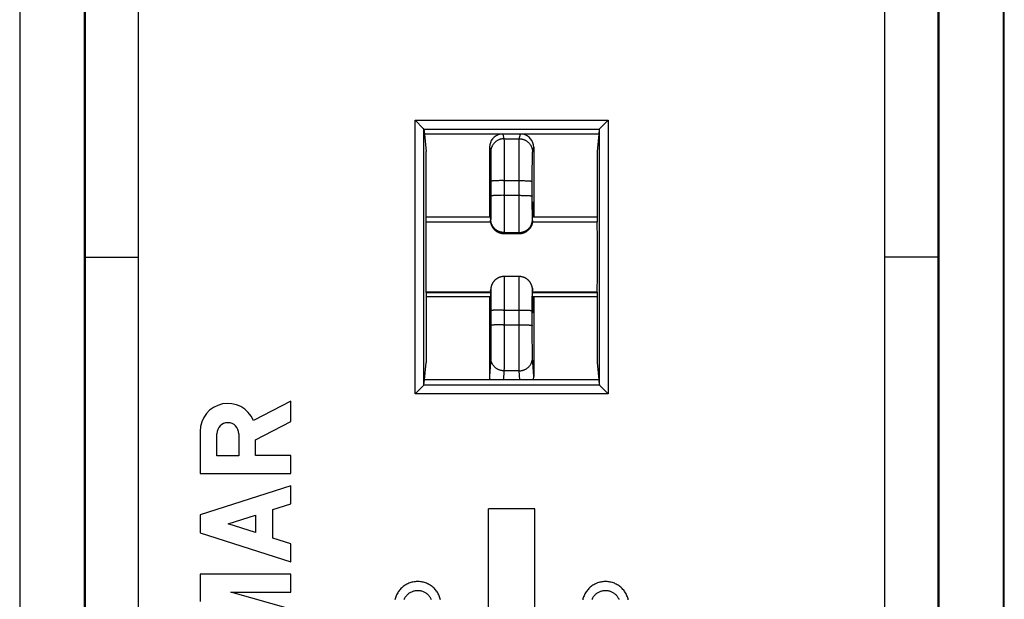
# Model space of a CAD drawing. Units: millimetres. Extents: x -22.4 to 22.5, y -24.5 to 24.5.
# Drawn here: x 0.2 to 22.5, y -7.7 to 5.4 of the extents above; entities that cross this region are included whole.
import ezdxf

# ---------------------------------------------------------------- set-up
doc = ezdxf.new("R2010")
doc.units = ezdxf.units.MM
doc.header["$LTSCALE"] = 16.335
doc.layers.get('0').update_dxf_attribs({"linetype": 'CONTINUOUS'})
for name, color, linetype in [('ASSI', 7, 'CONTINUOUS'), ('DRAFT', 7, 'CONTINUOUS'), ('RACCORDO', 7, 'CONTINUOUS')]:
    doc.layers.add(name, color=color, linetype=linetype)

msp = doc.modelspace()

# ---------------------------------------------------------------- linework, layer by layer
at = {"color": 7, "linetype": 'CONTINUOUS'}
for p, q in [((22.45, -21.9), (22.45, 21.9)), ((1.632, -18.851), (1.632, 18.851)), ((1.65, 18.869), (1.65, -18.869)), ((20.95, -18.869), (20.95, 18.869)), ((20.967, 18.851), (20.967, -18.851)), ((0.167, 18.517), (0.167, -18.517)), ((2.85, 18.615), (2.85, -18.615)), ((19.75, -18.615), (19.75, 18.615)), ((22.433, -18.517), (22.433, 18.517)), ((10.823, 0.9), (9.365, 0.9)), ((13.234, 0.9), (11.776, 0.9)), ((1.65, 0), (2.85, 0)), ((20.95, 0), (19.75, 0)), ((10.823, -0.9), (9.365, -0.9)), ((13.234, -0.9), (11.777, -0.9)), ((11.825, -5.696), (10.775, -5.696)), ((10.775, -12.537), (10.775, -5.696)), ((11.825, -12.537), (11.825, -5.696))]:
    msp.add_line(p, q, dxfattribs=at)
at = {"layer": 'ASSI', "color": 7, "linetype": 'CONTINUOUS'}
for p, q in [((6.3, -3.261), (5.458, -3.698)), ((6.3, -3.723), (6.3, -3.261)), ((5.507, -4.134), (6.3, -3.723)), ((4.25, -3.942), (4.25, -4.902)), ((4.629, -4.497), (4.629, -3.999)), ((5.128, -3.998), (5.128, -4.497)), ((5.507, -4.492), (5.507, -4.134)), ((5.128, -4.497), (4.629, -4.497)), ((6.3, -4.492), (5.507, -4.492)), ((6.3, -4.902), (6.3, -4.492)), ((4.25, -4.902), (6.3, -4.902)), ((6.3, -5.175), (4.25, -5.833)), ((6.3, -5.585), (6.3, -5.175)), ((5.897, -5.715), (6.3, -5.585)), ((5.897, -6.362), (5.897, -5.715)), ((4.25, -5.833), (4.25, -6.243)), ((4.888, -6.038), (5.507, -5.84)), ((5.507, -5.84), (5.507, -6.237)), ((5.507, -6.237), (4.888, -6.038)), ((4.25, -6.243), (6.3, -6.902)), ((6.3, -6.491), (5.897, -6.362)), ((6.3, -6.902), (6.3, -6.491)), ((6.3, -7.175), (4.25, -7.175)), ((4.25, -7.175), (4.25, -7.795)), ((6.3, -7.585), (6.3, -7.175)), ((4.948, -7.585), (6.3, -7.585)), ((6.3, -7.973), (4.948, -7.585))]:
    msp.add_line(p, q, dxfattribs=at)
for centre, radius, start, end in [((4.878, -3.942), 0.629, 22.8429, 179.9999), ((4.878, -3.998), 0.249, 0.0026, 180.0026)]:
    msp.add_arc(centre, radius, start, end, dxfattribs=at)
at = {"layer": 'DRAFT', "color": 7, "linetype": 'CONTINUOUS'}
for p, q in [((13.274, 2.781), (9.326, 2.781)), ((9.326, 2.781), (9.365, 2.388)), ((13.274, 2.781), (13.234, 2.388)), ((9.365, 0.8), (9.365, 2.388)), ((13.234, 2.388), (13.234, 0.8)), ((10.823, 0.9), (9.365, 0.9)), ((13.234, 0.9), (11.776, 0.9)), ((9.365, 0.8), (9.362, 0.793)), ((10.827, 0.793), (9.362, 0.793)), ((9.365, 0.8), (10.826, 0.8)), ((13.238, 0.793), (11.773, 0.793)), ((11.774, 0.8), (13.234, 0.8)), ((13.234, 0.8), (13.238, 0.793)), ((10.824, -0.793), (9.362, -0.793)), ((9.362, -0.793), (9.365, -0.8)), ((9.365, -0.8), (10.824, -0.8)), ((9.365, -0.8), (9.365, -2.388)), ((13.238, -0.793), (11.776, -0.793)), ((11.776, -0.8), (13.234, -0.8)), ((13.238, -0.793), (13.234, -0.8)), ((13.234, -0.8), (13.234, -2.388)), ((10.823, -0.9), (9.365, -0.9)), ((13.234, -0.9), (11.777, -0.9)), ((9.326, -2.781), (9.365, -2.388)), ((13.234, -2.388), (13.274, -2.781)), ((13.274, -2.781), (9.326, -2.781))]:
    msp.add_line(p, q, dxfattribs=at)
for centre, start_param, end_param in [((9.365, 0), 0.493631, 2.647962), ((13.234, 0), -2.647962, -0.493631)]:
    msp.add_ellipse(centre, major_axis=(0, 0.9), ratio=0.008727, start_param=start_param, end_param=end_param, dxfattribs=at)
at = {"layer": 'RACCORDO', "color": 250, "linetype": 'CONTINUOUS'}
for p, q in [((9.115, 3.096), (13.485, 3.096)), ((9.115, -3.096), (9.115, 3.096)), ((13.485, 3.096), (13.485, -3.096)), ((9.314, 2.897), (13.286, 2.897)), ((9.315, -2.895), (9.315, 2.895)), ((11.101, 2.781), (11.127, 2.678)), ((11.127, 2.678), (11.473, 2.678)), ((11.473, 2.678), (11.499, 2.781)), ((13.285, 2.895), (13.285, -2.895)), ((10.8, 2.486), (10.827, 2.378)), ((11.127, 2.662), (11.128, 2.65)), ((11.128, 2.65), (11.128, 2.635)), ((11.128, 2.635), (11.129, 2.606)), ((11.129, 2.606), (11.129, 2.556)), ((11.129, 2.556), (11.13, 2.494)), ((11.13, 2.494), (11.13, 2.422)), ((11.469, 2.382), (11.47, 2.459)), ((11.47, 2.527), (11.471, 2.582)), ((11.47, 2.459), (11.47, 2.527)), ((11.471, 2.616), (11.472, 2.643)), ((11.471, 2.582), (11.471, 2.616)), ((11.773, 2.378), (11.8, 2.486)), ((10.828, 2.359), (10.828, 2.348)), ((10.828, 2.348), (10.828, 2.335)), ((10.828, 2.335), (10.829, 2.311)), ((10.829, 2.311), (10.829, 2.272)), ((10.829, 2.272), (10.83, 2.225)), ((11.13, 2.422), (11.131, 2.339)), ((11.131, 2.339), (11.131, 2.223)), ((11.468, 2.271), (11.469, 2.382)), ((11.468, 2.148), (11.468, 2.271)), ((11.769, 2.185), (11.77, 2.238)), ((11.77, 2.283), (11.771, 2.32)), ((11.77, 2.238), (11.77, 2.283)), ((11.771, 2.32), (11.771, 2.342)), ((10.83, 2.225), (10.831, 2.171)), ((10.831, 2.171), (10.831, 2.093)), ((10.831, 2.093), (10.832, 2.007)), ((10.832, 2.007), (10.832, 1.914)), ((11.131, 2.223), (11.132, 2.096)), ((11.132, 2.096), (11.132, 1.96)), ((11.468, 2.015), (11.468, 2.148)), ((11.468, 1.875), (11.468, 2.015)), ((11.768, 2.043), (11.769, 2.126)), ((11.768, 1.952), (11.768, 2.043)), ((11.769, 2.126), (11.769, 2.185)), ((10.832, 1.914), (10.832, 1.816)), ((10.832, 1.816), (10.832, 1.367)), ((11.132, 1.96), (11.132, 1.818)), ((11.132, 1.818), (11.132, 1.25)), ((11.467, 1.373), (11.468, 1.875)), ((11.767, 1.756), (11.768, 1.856)), ((11.768, 1.856), (11.768, 1.952)), ((10.925, 1.727), (10.908, 1.726)), ((10.943, 1.727), (10.925, 1.727)), ((10.962, 1.728), (10.943, 1.727)), ((10.983, 1.729), (10.962, 1.728)), ((11.004, 1.729), (10.983, 1.729)), ((11.026, 1.73), (11.004, 1.729)), ((11.049, 1.73), (11.026, 1.73)), ((11.072, 1.731), (11.049, 1.73)), ((11.108, 1.731), (11.072, 1.731)), ((11.108, 1.731), (11.467, 1.731)), ((11.467, 1.731), (11.491, 1.731)), ((11.491, 1.731), (11.515, 1.731)), ((11.515, 1.731), (11.539, 1.73)), ((11.539, 1.73), (11.562, 1.73)), ((11.562, 1.73), (11.584, 1.73)), ((11.584, 1.73), (11.606, 1.729)), ((11.606, 1.729), (11.627, 1.729)), ((11.627, 1.729), (11.647, 1.728)), ((11.647, 1.728), (11.666, 1.727)), ((11.767, 1.367), (11.767, 1.756)), ((10.832, 1.367), (10.832, 1.275)), ((10.925, 1.393), (10.908, 1.392)), ((10.943, 1.394), (10.925, 1.393)), ((10.962, 1.395), (10.943, 1.394)), ((10.983, 1.396), (10.962, 1.395)), ((11.004, 1.396), (10.983, 1.396)), ((11.026, 1.397), (11.004, 1.396)), ((11.049, 1.397), (11.026, 1.397)), ((11.072, 1.397), (11.049, 1.397)), ((11.108, 1.398), (11.072, 1.397)), ((11.108, 1.398), (11.467, 1.398)), ((11.467, 1.398), (11.491, 1.398)), ((11.468, 1.226), (11.467, 1.373)), ((11.491, 1.398), (11.515, 1.397)), ((11.515, 1.397), (11.539, 1.397)), ((11.539, 1.397), (11.562, 1.397)), ((11.562, 1.397), (11.584, 1.396)), ((11.584, 1.396), (11.606, 1.396)), ((11.606, 1.396), (11.627, 1.395)), ((11.627, 1.395), (11.647, 1.395)), ((11.647, 1.395), (11.666, 1.394)), ((11.768, 1.275), (11.767, 1.367)), ((10.812, 1.152), (10.811, 1.111)), ((10.813, 1.175), (10.812, 1.152)), ((10.813, 1.194), (10.813, 1.175)), ((10.819, 1.198), (10.818, 1.212)), ((10.819, 1.179), (10.819, 1.198)), ((10.82, 1.145), (10.819, 1.179)), ((10.82, 1.134), (10.82, 1.145)), ((10.832, 1.185), (10.831, 1.102)), ((10.832, 1.275), (10.832, 1.185)), ((11.132, 1.25), (11.132, 1.106)), ((11.468, 1.083), (11.468, 1.226)), ((11.768, 1.185), (11.768, 1.275)), ((11.768, 1.102), (11.768, 1.185)), ((11.781, 1.198), (11.78, 1.179)), ((11.78, 1.179), (11.78, 1.161)), ((11.78, 1.157), (11.78, 1.148)), ((11.781, 1.212), (11.781, 1.198)), ((11.787, 1.185), (11.786, 1.202)), ((11.787, 1.164), (11.787, 1.185)), ((11.788, 1.126), (11.787, 1.164)), ((11.789, 1.062), (11.788, 1.126)), ((10.81, 1.026), (10.809, 0.9)), ((10.811, 1.111), (10.81, 1.026)), ((10.822, 1.046), (10.822, 1.052)), ((10.822, 0.987), (10.822, 0.994)), ((10.83, 0.937), (10.829, 0.906)), ((10.829, 0.906), (10.829, 0.888)), ((10.831, 1.039), (10.83, 0.983)), ((10.83, 0.983), (10.83, 0.937)), ((10.831, 1.102), (10.831, 1.039)), ((11.132, 1.106), (11.131, 0.971)), ((11.131, 0.971), (11.131, 0.868)), ((11.468, 0.949), (11.468, 1.083)), ((11.469, 0.849), (11.468, 0.949)), ((11.769, 1.039), (11.768, 1.102)), ((11.769, 0.983), (11.769, 1.039)), ((11.77, 0.937), (11.769, 0.983)), ((11.77, 0.906), (11.77, 0.937)), ((11.771, 0.888), (11.77, 0.906)), ((11.79, 0.965), (11.789, 1.062)), ((11.791, 0.9), (11.79, 0.965)), ((10.824, 0.875), (10.823, 0.883)), ((10.828, 0.857), (10.824, 0.834)), ((10.824, 0.823), (10.824, 0.834)), ((10.824, 0.831), (10.824, 0.834)), ((10.825, 0.813), (10.824, 0.823)), ((10.826, 0.802), (10.825, 0.811)), ((10.827, 0.789), (10.826, 0.8)), ((10.829, 0.888), (10.829, 0.878)), ((11.131, 0.776), (11.13, 0.699)), ((11.13, 0.699), (11.13, 0.648)), ((11.131, 0.868), (11.131, 0.776)), ((11.469, 0.76), (11.469, 0.849)), ((11.47, 0.685), (11.469, 0.76)), ((11.47, 0.636), (11.47, 0.685)), ((11.771, 0.878), (11.771, 0.888)), ((11.771, 0.87), (11.771, 0.878)), ((11.776, 0.834), (11.772, 0.857)), ((11.772, 0.789), (11.772, 0.79)), ((11.774, 0.8), (11.774, 0.8)), ((11.775, 0.811), (11.775, 0.811)), ((11.776, 0.831), (11.776, 0.834)), ((11.776, 0.831), (11.776, 0.834)), ((11.128, 0.557), (11.124, 0.534)), ((11.124, 0.534), (11.476, 0.534)), ((11.124, 0.534), (11.124, 0.533)), ((11.128, 0.557), (11.472, 0.557)), ((11.13, 0.648), (11.129, 0.607)), ((11.129, 0.607), (11.129, 0.584)), ((11.471, 0.599), (11.47, 0.636)), ((11.471, 0.578), (11.471, 0.599)), ((11.471, 0.568), (11.471, 0.578)), ((11.476, 0.534), (11.472, 0.557)), ((11.476, 0.533), (11.476, 0.534)), ((11.129, -0.456), (11.129, -0.467)), ((11.129, -0.467), (11.129, -0.489)), ((11.129, -0.489), (11.13, -0.528)), ((11.13, -0.528), (11.13, -0.578)), ((11.13, -0.578), (11.131, -0.654)), ((11.131, -0.654), (11.131, -0.745)), ((11.468, -0.707), (11.469, -0.622)), ((11.469, -0.552), (11.47, -0.507)), ((11.469, -0.622), (11.469, -0.552)), ((11.47, -0.481), (11.471, -0.467)), ((11.47, -0.507), (11.47, -0.481)), ((10.824, -0.764), (10.828, -0.741)), ((10.825, -0.742), (10.824, -0.753)), ((10.824, -0.753), (10.824, -0.764)), ((10.824, -0.762), (10.824, -0.764)), ((10.826, -0.73), (10.825, -0.742)), ((10.827, -0.72), (10.826, -0.73)), ((10.829, -0.753), (10.829, -0.761)), ((10.829, -0.761), (10.829, -0.77)), ((10.829, -0.77), (10.83, -0.788)), ((10.83, -0.788), (10.83, -0.818)), ((10.83, -0.818), (10.831, -0.864)), ((10.831, -0.864), (10.831, -0.919)), ((11.131, -0.745), (11.132, -0.847)), ((11.132, -0.847), (11.132, -0.982)), ((11.468, -0.805), (11.468, -0.707)), ((11.468, -0.913), (11.468, -0.805)), ((11.768, -0.907), (11.769, -0.854)), ((11.769, -0.81), (11.77, -0.782)), ((11.769, -0.854), (11.769, -0.81)), ((11.77, -0.782), (11.77, -0.765)), ((11.772, -0.715), (11.772, -0.715)), ((11.772, -0.741), (11.776, -0.764)), ((11.775, -0.753), (11.776, -0.764)), ((11.776, -0.762), (11.776, -0.764)), ((10.807, -0.9), (10.808, -0.991)), ((10.808, -0.991), (10.809, -1.09)), ((10.809, -1.09), (10.81, -1.154)), ((10.831, -0.919), (10.832, -0.981)), ((10.832, -0.981), (10.832, -1.064)), ((10.832, -1.064), (10.832, -1.153)), ((11.132, -0.982), (11.132, -1.125)), ((11.467, -1.199), (11.468, -1.053)), ((11.468, -1.053), (11.468, -0.913)), ((11.768, -0.968), (11.768, -0.907)), ((11.768, -1.036), (11.768, -0.968)), ((11.768, -1.123), (11.768, -1.036)), ((11.777, -0.937), (11.777, -0.943)), ((11.79, -1.123), (11.791, -1.033)), ((11.791, -1.033), (11.792, -0.9)), ((10.81, -1.154), (10.811, -1.193)), ((10.811, -1.193), (10.812, -1.214)), ((10.812, -1.214), (10.812, -1.232)), ((10.818, -1.202), (10.819, -1.184)), ((10.818, -1.222), (10.818, -1.202)), ((10.819, -1.178), (10.819, -1.173)), ((10.832, -1.153), (10.832, -1.548)), ((10.925, -1.203), (10.908, -1.204)), ((10.943, -1.202), (10.925, -1.203)), ((10.962, -1.202), (10.943, -1.202)), ((10.983, -1.201), (10.962, -1.202)), ((11.004, -1.2), (10.983, -1.201)), ((11.026, -1.2), (11.004, -1.2)), ((11.049, -1.199), (11.026, -1.2)), ((11.072, -1.199), (11.049, -1.199)), ((11.108, -1.199), (11.072, -1.199)), ((11.108, -1.199), (11.479, -1.199)), ((11.132, -1.125), (11.132, -1.561)), ((11.468, -1.648), (11.467, -1.199)), ((11.479, -1.199), (11.503, -1.199)), ((11.503, -1.199), (11.527, -1.199)), ((11.527, -1.199), (11.55, -1.199)), ((11.55, -1.199), (11.573, -1.2)), ((11.573, -1.2), (11.595, -1.2)), ((11.595, -1.2), (11.617, -1.201)), ((11.617, -1.201), (11.637, -1.202)), ((11.637, -1.202), (11.656, -1.202)), ((11.656, -1.202), (11.674, -1.203)), ((11.767, -1.214), (11.768, -1.123)), ((11.768, -1.629), (11.767, -1.214)), ((11.78, -1.161), (11.78, -1.165)), ((11.78, -1.165), (11.781, -1.202)), ((11.781, -1.202), (11.782, -1.222)), ((11.782, -1.222), (11.782, -1.238)), ((11.782, -1.238), (11.783, -1.245)), ((11.787, -1.223), (11.788, -1.204)), ((11.788, -1.204), (11.789, -1.181)), ((11.789, -1.181), (11.79, -1.123)), ((10.832, -1.548), (10.832, -1.649)), ((10.925, -1.536), (10.908, -1.537)), ((10.943, -1.536), (10.925, -1.536)), ((10.962, -1.535), (10.943, -1.536)), ((10.983, -1.534), (10.962, -1.535)), ((11.004, -1.534), (10.983, -1.534)), ((11.026, -1.533), (11.004, -1.534)), ((11.049, -1.533), (11.026, -1.533)), ((11.072, -1.532), (11.049, -1.533)), ((11.108, -1.532), (11.072, -1.532)), ((11.108, -1.532), (11.479, -1.532)), ((11.479, -1.532), (11.503, -1.532)), ((11.503, -1.532), (11.527, -1.532)), ((11.527, -1.532), (11.55, -1.533)), ((11.55, -1.533), (11.573, -1.533)), ((11.573, -1.533), (11.595, -1.534)), ((11.595, -1.534), (11.617, -1.534)), ((11.617, -1.534), (11.637, -1.535)), ((11.637, -1.535), (11.656, -1.536)), ((11.656, -1.536), (11.674, -1.536)), ((10.832, -1.649), (10.832, -1.75)), ((10.832, -1.75), (10.832, -1.846)), ((11.132, -1.561), (11.132, -1.706)), ((11.132, -1.706), (11.132, -1.849)), ((11.468, -1.792), (11.468, -1.648)), ((11.768, -1.73), (11.768, -1.629)), ((11.768, -1.827), (11.768, -1.73)), ((10.832, -1.846), (10.831, -1.938)), ((10.831, -1.938), (10.831, -2.022)), ((11.132, -1.849), (11.131, -1.986)), ((11.131, -1.986), (11.131, -2.114)), ((11.468, -1.932), (11.468, -1.792)), ((11.468, -2.064), (11.468, -1.932)), ((11.768, -1.92), (11.768, -1.827)), ((11.769, -2.006), (11.768, -1.92)), ((11.77, -2.082), (11.769, -2.006)), ((10.829, -2.182), (10.828, -2.22)), ((10.828, -2.22), (10.828, -2.243)), ((10.83, -2.082), (10.829, -2.136)), ((10.829, -2.136), (10.829, -2.182)), ((10.831, -2.022), (10.83, -2.082)), ((11.131, -2.114), (11.13, -2.232)), ((11.469, -2.186), (11.468, -2.064)), ((11.47, -2.296), (11.469, -2.186)), ((11.77, -2.136), (11.77, -2.082)), ((11.771, -2.182), (11.77, -2.136)), ((11.771, -2.22), (11.771, -2.182)), ((11.772, -2.243), (11.771, -2.22)), ((10.827, -2.277), (10.8, -2.705)), ((10.828, -2.243), (10.827, -2.256)), ((11.13, -2.316), (11.129, -2.39)), ((11.129, -2.39), (11.129, -2.453)), ((11.13, -2.232), (11.13, -2.316)), ((11.47, -2.372), (11.47, -2.296)), ((11.471, -2.439), (11.47, -2.372)), ((11.471, -2.493), (11.471, -2.439)), ((11.772, -2.256), (11.772, -2.243)), ((11.773, -2.266), (11.772, -2.256)), ((11.8, -2.705), (11.773, -2.277)), ((11.127, -2.575), (11.114, -2.781)), ((11.128, -2.535), (11.127, -2.552)), ((11.473, -2.575), (11.127, -2.575)), ((11.129, -2.453), (11.128, -2.505)), ((11.128, -2.505), (11.128, -2.535)), ((11.472, -2.526), (11.471, -2.493)), ((11.472, -2.552), (11.472, -2.526)), ((11.473, -2.565), (11.472, -2.552)), ((11.486, -2.781), (11.473, -2.575)), ((13.286, -2.897), (9.314, -2.897)), ((13.485, -3.096), (9.115, -3.096))]:
    msp.add_line(p, q, dxfattribs=at)
at = {"layer": 'RACCORDO', "color": 7, "linetype": 'CONTINUOUS'}
for p, q in [((13.297, 2.907), (13.478, 3.089)), ((13.478, 3.089), (13.485, 3.096)), ((9.315, 2.895), (9.326, 2.781)), ((13.285, 2.895), (13.274, 2.781)), ((10.8, 2.486), (10.8, 0.9)), ((11.8, 2.486), (11.8, 0.9)), ((10.818, 1.204), (10.818, 1.204)), ((10.818, 1.204), (10.818, 1.203)), ((10.818, 1.203), (10.818, 1.201)), ((10.818, 1.201), (10.818, 1.198)), ((10.818, 1.198), (10.819, 1.194)), ((10.819, 1.194), (10.819, 1.187)), ((10.819, 1.187), (10.819, 1.177)), ((10.819, 1.177), (10.82, 1.16)), ((10.82, 1.16), (10.82, 1.134)), ((10.82, 1.134), (10.821, 1.094)), ((11.779, 1.133), (11.78, 1.161)), ((11.779, 1.093), (11.779, 1.133)), ((11.78, 1.178), (11.781, 1.188)), ((11.78, 1.161), (11.78, 1.178)), ((11.781, 1.201), (11.781, 1.203)), ((11.781, 1.198), (11.781, 1.201)), ((11.781, 1.194), (11.781, 1.198)), ((11.781, 1.188), (11.781, 1.194)), ((10.821, 1.094), (10.822, 1.046)), ((10.822, 1.046), (10.822, 0.987)), ((10.822, 0.987), (10.824, 0.875)), ((11.776, 0.916), (11.777, 0.985)), ((11.776, 0.831), (11.776, 0.916)), ((11.777, 0.985), (11.778, 1.042)), ((11.778, 1.042), (11.779, 1.093)), ((10.824, 0.875), (10.824, 0.831)), ((10.824, 0.831), (10.824, 0.82)), ((11.776, 0.831), (11.775, 0.822)), ((11.124, 0.533), (11.476, 0.533)), ((11.472, -0.441), (11.128, -0.441)), ((10.823, -0.855), (10.822, -0.936)), ((10.824, -0.762), (10.823, -0.855)), ((11.768, -0.692), (11.772, -0.715)), ((11.776, -0.762), (11.775, -0.751)), ((11.776, -0.856), (11.776, -0.762)), ((11.777, -0.937), (11.776, -0.856)), ((10.8, -0.9), (10.8, -2.705)), ((10.82, -1.113), (10.819, -1.153)), ((10.821, -1.064), (10.82, -1.113)), ((10.822, -1.005), (10.821, -1.064)), ((10.822, -0.936), (10.822, -1.005)), ((11.778, -1.011), (11.777, -0.937)), ((11.779, -1.074), (11.778, -1.011)), ((11.78, -1.122), (11.779, -1.074)), ((11.8, -0.9), (11.8, -2.705)), ((10.818, -1.222), (10.817, -1.227)), ((10.817, -1.227), (10.817, -1.231)), ((10.817, -1.231), (10.817, -1.233)), ((10.817, -1.233), (10.817, -1.234)), ((10.817, -1.234), (10.817, -1.235)), ((10.819, -1.184), (10.818, -1.204)), ((10.818, -1.204), (10.818, -1.215)), ((10.818, -1.215), (10.818, -1.222)), ((10.819, -1.153), (10.819, -1.184)), ((11.78, -1.161), (11.78, -1.122)), ((11.781, -1.19), (11.78, -1.161)), ((11.781, -1.207), (11.781, -1.19)), ((11.782, -1.217), (11.781, -1.207)), ((11.782, -1.224), (11.782, -1.217)), ((11.782, -1.229), (11.782, -1.224)), ((11.782, -1.232), (11.782, -1.229)), ((11.782, -1.234), (11.782, -1.232)), ((11.783, -1.235), (11.782, -1.234)), ((11.783, -1.235), (11.783, -1.235)), ((9.315, -2.895), (9.326, -2.781)), ((13.274, -2.781), (13.285, -2.895)), ((9.122, -3.089), (9.115, -3.096)), ((9.303, -2.907), (9.122, -3.089)), ((13.297, -2.907), (13.368, -2.979)), ((13.368, -2.979), (13.408, -3.019)), ((13.408, -3.019), (13.422, -3.033)), ((13.422, -3.033), (13.485, -3.096))]:
    msp.add_line(p, q, dxfattribs=at)
for points in [[(9.314, 2.897), (9.313, 2.898), (9.311, 2.9), (9.309, 2.902), (9.306, 2.904), (9.115, 3.096)], [(13.286, 2.897), (13.287, 2.898), (13.289, 2.899), (13.291, 2.902), (13.294, 2.904), (13.297, 2.907)], [(11.781, 1.203), (11.781, 1.204), (11.781, 1.204)], [(10.824, 0.82), (10.825, 0.808), (10.826, 0.797), (10.828, 0.786), (10.83, 0.775), (10.832, 0.764), (10.835, 0.754), (10.838, 0.743), (10.841, 0.732), (10.845, 0.722), (10.85, 0.712), (10.855, 0.701), (10.86, 0.691), (10.865, 0.682), (10.871, 0.672), (10.877, 0.662), (10.884, 0.653), (10.891, 0.644), (10.899, 0.635), (10.906, 0.627), (10.914, 0.619), (10.923, 0.611), (10.931, 0.603), (10.941, 0.596), (10.95, 0.589), (10.96, 0.582), (10.97, 0.576), (10.98, 0.57), (10.991, 0.565), (11.001, 0.56), (11.012, 0.555), (11.024, 0.551), (11.035, 0.547), (11.047, 0.544), (11.058, 0.541), (11.07, 0.538), (11.082, 0.536), (11.095, 0.535), (11.107, 0.534), (11.119, 0.534), (11.124, 0.533)], [(11.775, 0.822), (11.775, 0.811), (11.774, 0.8), (11.772, 0.79), (11.771, 0.779), (11.768, 0.768), (11.766, 0.757), (11.763, 0.747), (11.759, 0.736), (11.756, 0.726), (11.751, 0.715), (11.747, 0.705), (11.742, 0.695), (11.737, 0.686), (11.731, 0.676), (11.725, 0.667), (11.719, 0.658), (11.712, 0.649), (11.705, 0.64), (11.698, 0.632), (11.69, 0.623), (11.682, 0.616), (11.674, 0.608), (11.665, 0.601), (11.656, 0.594), (11.647, 0.587), (11.637, 0.581), (11.628, 0.575), (11.618, 0.569), (11.608, 0.564), (11.598, 0.559), (11.587, 0.555), (11.576, 0.551), (11.566, 0.547), (11.555, 0.544), (11.543, 0.541), (11.532, 0.539), (11.521, 0.537), (11.51, 0.535), (11.498, 0.534), (11.487, 0.534), (11.476, 0.533)], [(11.128, -0.441), (11.121, -0.441), (11.113, -0.441), (11.105, -0.442), (11.097, -0.442), (11.089, -0.443), (11.081, -0.444), (11.073, -0.446), (11.066, -0.447), (11.058, -0.449), (11.05, -0.451), (11.043, -0.453), (11.036, -0.455), (11.029, -0.458), (11.022, -0.46), (11.015, -0.463), (11.008, -0.466), (11.002, -0.469), (10.995, -0.472), (10.989, -0.475), (10.982, -0.478), (10.976, -0.482), (10.97, -0.485), (10.965, -0.489), (10.959, -0.493), (10.953, -0.497), (10.948, -0.501), (10.943, -0.505), (10.938, -0.509), (10.933, -0.513), (10.928, -0.517), (10.923, -0.522), (10.918, -0.526), (10.914, -0.53), (10.91, -0.535), (10.906, -0.539), (10.902, -0.544), (10.898, -0.548), (10.894, -0.553), (10.89, -0.558), (10.887, -0.562), (10.883, -0.567), (10.88, -0.571), (10.877, -0.576), (10.874, -0.581), (10.871, -0.585), (10.869, -0.59), (10.866, -0.594), (10.864, -0.599), (10.861, -0.603), (10.859, -0.608), (10.857, -0.612), (10.855, -0.617), (10.853, -0.621), (10.851, -0.626), (10.849, -0.63), (10.847, -0.634), (10.846, -0.639), (10.844, -0.643), (10.843, -0.647), (10.841, -0.651), (10.84, -0.656), (10.839, -0.66), (10.838, -0.664), (10.837, -0.668), (10.836, -0.672), (10.835, -0.675), (10.834, -0.679), (10.833, -0.683), (10.833, -0.686), (10.832, -0.69), (10.828, -0.715)], [(11.768, -0.692), (11.767, -0.689), (11.767, -0.685), (11.766, -0.681), (11.765, -0.677), (11.764, -0.673), (11.763, -0.669), (11.762, -0.665), (11.761, -0.66), (11.759, -0.656), (11.758, -0.651), (11.757, -0.647), (11.755, -0.642), (11.753, -0.637), (11.752, -0.633), (11.75, -0.628), (11.748, -0.623), (11.745, -0.618), (11.743, -0.613), (11.741, -0.608), (11.738, -0.603), (11.736, -0.598), (11.733, -0.593), (11.73, -0.588), (11.727, -0.584), (11.724, -0.579), (11.721, -0.574), (11.718, -0.569), (11.714, -0.564), (11.711, -0.559), (11.707, -0.554), (11.703, -0.55), (11.699, -0.545), (11.695, -0.54), (11.691, -0.536), (11.686, -0.531), (11.682, -0.527), (11.677, -0.522), (11.672, -0.518), (11.667, -0.513), (11.662, -0.509), (11.657, -0.505), (11.652, -0.501), (11.647, -0.497), (11.641, -0.493), (11.635, -0.489), (11.63, -0.486), (11.624, -0.482), (11.618, -0.479), (11.611, -0.475), (11.605, -0.472), (11.598, -0.469), (11.592, -0.466), (11.585, -0.463), (11.578, -0.46), (11.571, -0.458), (11.564, -0.455), (11.557, -0.453), (11.55, -0.451), (11.542, -0.449), (11.535, -0.447), (11.527, -0.446), (11.519, -0.444), (11.511, -0.443), (11.503, -0.442), (11.495, -0.442), (11.487, -0.441), (11.479, -0.441), (11.472, -0.441)], [(10.828, -0.715), (10.827, -0.72), (10.826, -0.726), (10.826, -0.731), (10.825, -0.737), (10.825, -0.742), (10.824, -0.748), (10.824, -0.753)], [(10.824, -0.753), (10.824, -0.759), (10.824, -0.762)], [(11.775, -0.751), (11.775, -0.74), (11.774, -0.728), (11.772, -0.717), (11.772, -0.715)], [(11.783, -1.235), (11.783, -1.235), (11.783, -1.235)], [(9.314, -2.897), (9.313, -2.898), (9.311, -2.899), (9.309, -2.902), (9.306, -2.904), (9.303, -2.907)], [(13.286, -2.897), (13.287, -2.898), (13.289, -2.899), (13.291, -2.902), (13.294, -2.904), (13.297, -2.907)], [(8.87, -7.749), (8.877, -7.733), (8.885, -7.717), (8.894, -7.702), (8.904, -7.687), (8.914, -7.673), (8.925, -7.659), (8.937, -7.646), (8.95, -7.634), (8.963, -7.622), (8.977, -7.611), (8.992, -7.601), (9.007, -7.591), (9.022, -7.583), (9.038, -7.575), (9.054, -7.568), (9.071, -7.562), (9.088, -7.557), (9.105, -7.553), (9.122, -7.549), (9.14, -7.547), (9.158, -7.546), (9.175, -7.545), (9.193, -7.546), (9.211, -7.547), (9.228, -7.55), (9.246, -7.553), (9.263, -7.557), (9.28, -7.562), (9.296, -7.569), (9.313, -7.576), (9.329, -7.583), (9.344, -7.592), (9.359, -7.602), (9.373, -7.612), (9.387, -7.623), (9.4, -7.635), (9.413, -7.647), (9.425, -7.66), (9.436, -7.674), (9.447, -7.688), (9.456, -7.703), (9.465, -7.718), (9.473, -7.734), (9.48, -7.75)], [(13.12, -7.749), (13.127, -7.733), (13.135, -7.717), (13.144, -7.702), (13.154, -7.687), (13.164, -7.673), (13.175, -7.659), (13.187, -7.646), (13.2, -7.634), (13.213, -7.622), (13.227, -7.611), (13.242, -7.601), (13.256, -7.591), (13.272, -7.583), (13.288, -7.575), (13.304, -7.568), (13.321, -7.562), (13.338, -7.557), (13.355, -7.553), (13.372, -7.549), (13.39, -7.547), (13.408, -7.546), (13.425, -7.545), (13.443, -7.546), (13.461, -7.547), (13.478, -7.55), (13.496, -7.553), (13.513, -7.557), (13.53, -7.562), (13.546, -7.569), (13.563, -7.575), (13.579, -7.583), (13.594, -7.592), (13.609, -7.602), (13.623, -7.612), (13.637, -7.623), (13.65, -7.635), (13.663, -7.647), (13.675, -7.66), (13.686, -7.674), (13.697, -7.688), (13.706, -7.703), (13.715, -7.718), (13.723, -7.734), (13.73, -7.75)]]:
    msp.add_lwpolyline(points, dxfattribs=at)
at = {"layer": 'RACCORDO', "color": 250, "linetype": 'CONTINUOUS'}
for points in [[(11.127, 2.678), (11.114, 2.678), (11.102, 2.677), (11.09, 2.676), (11.078, 2.674), (11.067, 2.672), (11.055, 2.669), (11.043, 2.666), (11.032, 2.663), (11.02, 2.658), (11.009, 2.654), (10.998, 2.649), (10.987, 2.644), (10.977, 2.638), (10.966, 2.632), (10.956, 2.625), (10.946, 2.618), (10.937, 2.61), (10.928, 2.603), (10.919, 2.594), (10.91, 2.586), (10.902, 2.577), (10.894, 2.568), (10.887, 2.558), (10.88, 2.549), (10.873, 2.538), (10.867, 2.528), (10.861, 2.518), (10.856, 2.507), (10.851, 2.496), (10.846, 2.485), (10.842, 2.473), (10.838, 2.462), (10.835, 2.45), (10.833, 2.438), (10.83, 2.426), (10.829, 2.414), (10.828, 2.402), (10.827, 2.39), (10.827, 2.378)], [(11.127, 2.678), (11.127, 2.677), (11.127, 2.674), (11.127, 2.671), (11.127, 2.667), (11.127, 2.662)], [(11.472, 2.643), (11.472, 2.657), (11.472, 2.662), (11.472, 2.667), (11.473, 2.671), (11.473, 2.674), (11.473, 2.677), (11.473, 2.678)], [(11.473, 2.678), (11.485, 2.678), (11.497, 2.677), (11.509, 2.676), (11.521, 2.674), (11.533, 2.672), (11.545, 2.669), (11.556, 2.666), (11.568, 2.663), (11.579, 2.658), (11.591, 2.654), (11.602, 2.649), (11.612, 2.644), (11.623, 2.638), (11.633, 2.632), (11.643, 2.625), (11.653, 2.618), (11.663, 2.61), (11.672, 2.603), (11.681, 2.594), (11.689, 2.586), (11.698, 2.577), (11.705, 2.568), (11.713, 2.558), (11.72, 2.549), (11.727, 2.538), (11.733, 2.528), (11.739, 2.518), (11.744, 2.507), (11.749, 2.496), (11.753, 2.485), (11.758, 2.473), (11.761, 2.462), (11.764, 2.45), (11.767, 2.438), (11.769, 2.426), (11.771, 2.414), (11.772, 2.402), (11.773, 2.39), (11.773, 2.378)], [(10.827, 2.378), (10.827, 2.377), (10.827, 2.376), (10.827, 2.373), (10.827, 2.371), (10.827, 2.367), (10.828, 2.363), (10.828, 2.359)], [(11.771, 2.342), (11.772, 2.354), (11.772, 2.359), (11.772, 2.363), (11.772, 2.367), (11.772, 2.371), (11.773, 2.373), (11.773, 2.376), (11.773, 2.377), (11.773, 2.378)], [(10.908, 1.726), (10.901, 1.725), (10.893, 1.725), (10.886, 1.724), (10.879, 1.724), (10.873, 1.723), (10.867, 1.723), (10.862, 1.722), (10.857, 1.721), (10.852, 1.721), (10.848, 1.72), (10.845, 1.72), (10.841, 1.719), (10.839, 1.718), (10.836, 1.718), (10.835, 1.717), (10.833, 1.717), (10.832, 1.716), (10.832, 1.715)], [(11.666, 1.727), (11.683, 1.726), (11.691, 1.726), (11.699, 1.725), (11.706, 1.725), (11.713, 1.724), (11.72, 1.724), (11.726, 1.723), (11.732, 1.723), (11.738, 1.722), (11.743, 1.721), (11.747, 1.721), (11.751, 1.72), (11.755, 1.72), (11.758, 1.719), (11.761, 1.718), (11.763, 1.718), (11.765, 1.717), (11.766, 1.717), (11.767, 1.716), (11.767, 1.715)], [(10.908, 1.392), (10.901, 1.392), (10.893, 1.391), (10.886, 1.391), (10.879, 1.39), (10.873, 1.39), (10.867, 1.389), (10.862, 1.389), (10.857, 1.388), (10.852, 1.388), (10.848, 1.387), (10.845, 1.386), (10.841, 1.386), (10.839, 1.385), (10.836, 1.385), (10.835, 1.384), (10.833, 1.383), (10.832, 1.383), (10.832, 1.382)], [(11.666, 1.394), (11.683, 1.393), (11.691, 1.392), (11.699, 1.392), (11.706, 1.391), (11.713, 1.391), (11.72, 1.39), (11.726, 1.39), (11.732, 1.389), (11.738, 1.389), (11.743, 1.388), (11.747, 1.388), (11.751, 1.387), (11.755, 1.386), (11.758, 1.386), (11.761, 1.385), (11.763, 1.385), (11.765, 1.384), (11.766, 1.383), (11.767, 1.383), (11.767, 1.382)], [(10.814, 1.216), (10.814, 1.21), (10.814, 1.202), (10.813, 1.194)], [(10.818, 1.212), (10.818, 1.218), (10.818, 1.223), (10.817, 1.228), (10.817, 1.231), (10.817, 1.233), (10.816, 1.234), (10.816, 1.234), (10.816, 1.234), (10.815, 1.232), (10.815, 1.23), (10.815, 1.226), (10.815, 1.222), (10.814, 1.216)], [(11.785, 1.216), (11.785, 1.222), (11.785, 1.226), (11.784, 1.23), (11.784, 1.232), (11.784, 1.234), (11.784, 1.234), (11.783, 1.234), (11.783, 1.233), (11.783, 1.231), (11.782, 1.228), (11.782, 1.223), (11.782, 1.218), (11.781, 1.212)], [(11.786, 1.202), (11.786, 1.21), (11.785, 1.216)], [(11.124, 0.534), (11.113, 0.534), (11.101, 0.535), (11.09, 0.536), (11.079, 0.537), (11.068, 0.539), (11.057, 0.541), (11.046, 0.544), (11.035, 0.547), (11.025, 0.551), (11.014, 0.555), (11.004, 0.559), (10.994, 0.564), (10.984, 0.569), (10.974, 0.574), (10.964, 0.58), (10.955, 0.586), (10.946, 0.593), (10.937, 0.599), (10.928, 0.607), (10.92, 0.614), (10.912, 0.622), (10.904, 0.63), (10.896, 0.638), (10.889, 0.647), (10.882, 0.656), (10.876, 0.665), (10.87, 0.674), (10.864, 0.684), (10.859, 0.694), (10.854, 0.704), (10.849, 0.714), (10.845, 0.724), (10.841, 0.735), (10.837, 0.746), (10.834, 0.756), (10.831, 0.767), (10.829, 0.778), (10.827, 0.789)], [(10.829, 0.878), (10.829, 0.87), (10.828, 0.867), (10.828, 0.864), (10.828, 0.861), (10.828, 0.859), (10.828, 0.858), (10.828, 0.857)], [(11.128, 0.557), (11.116, 0.557), (11.104, 0.558), (11.092, 0.559), (11.08, 0.561), (11.068, 0.563), (11.056, 0.566), (11.044, 0.569), (11.033, 0.572), (11.021, 0.576), (11.01, 0.581), (10.999, 0.586), (10.988, 0.591), (10.978, 0.597), (10.967, 0.603), (10.957, 0.61), (10.948, 0.617), (10.938, 0.624), (10.929, 0.632), (10.92, 0.641), (10.911, 0.649), (10.903, 0.658), (10.895, 0.667), (10.888, 0.677), (10.881, 0.686), (10.874, 0.696), (10.868, 0.707), (10.862, 0.717), (10.857, 0.728), (10.852, 0.739), (10.847, 0.75), (10.843, 0.762), (10.84, 0.773), (10.836, 0.785), (10.834, 0.797), (10.832, 0.809), (10.83, 0.82), (10.829, 0.833), (10.828, 0.845), (10.828, 0.857)], [(11.472, 0.557), (11.484, 0.557), (11.496, 0.558), (11.508, 0.559), (11.52, 0.561), (11.532, 0.563), (11.544, 0.566), (11.555, 0.569), (11.567, 0.572), (11.578, 0.576), (11.589, 0.581), (11.6, 0.586), (11.611, 0.591), (11.622, 0.597), (11.632, 0.603), (11.642, 0.61), (11.652, 0.617), (11.662, 0.624), (11.671, 0.632), (11.68, 0.641), (11.688, 0.649), (11.696, 0.658), (11.704, 0.667), (11.712, 0.677), (11.719, 0.686), (11.725, 0.696), (11.732, 0.707), (11.737, 0.717), (11.743, 0.728), (11.748, 0.739), (11.752, 0.75), (11.756, 0.762), (11.76, 0.773), (11.763, 0.785), (11.766, 0.797), (11.768, 0.809), (11.77, 0.82), (11.771, 0.833), (11.772, 0.845), (11.772, 0.857)], [(11.476, 0.534), (11.487, 0.534), (11.498, 0.535), (11.509, 0.536), (11.52, 0.537), (11.531, 0.539), (11.542, 0.541), (11.553, 0.544), (11.564, 0.547), (11.575, 0.551), (11.585, 0.555), (11.596, 0.559), (11.606, 0.564), (11.616, 0.569), (11.626, 0.574), (11.635, 0.58), (11.645, 0.586), (11.654, 0.593), (11.663, 0.599), (11.671, 0.606), (11.68, 0.614), (11.688, 0.622), (11.696, 0.63), (11.703, 0.638), (11.71, 0.647), (11.717, 0.656), (11.724, 0.665), (11.73, 0.674), (11.735, 0.684), (11.741, 0.694), (11.746, 0.704), (11.751, 0.714), (11.755, 0.724), (11.759, 0.735), (11.762, 0.745), (11.765, 0.756), (11.768, 0.767), (11.77, 0.778), (11.771, 0.779)], [(11.772, 0.857), (11.772, 0.858), (11.772, 0.859), (11.771, 0.861), (11.771, 0.864), (11.771, 0.867), (11.771, 0.87)], [(11.129, 0.584), (11.128, 0.573), (11.128, 0.568), (11.128, 0.564), (11.128, 0.561), (11.128, 0.559), (11.128, 0.557)], [(11.472, 0.557), (11.472, 0.559), (11.472, 0.561), (11.471, 0.564), (11.471, 0.568)], [(11.128, -0.441), (11.128, -0.441), (11.128, -0.441), (11.128, -0.443), (11.128, -0.445), (11.129, -0.448), (11.129, -0.451), (11.129, -0.456)], [(11.471, -0.467), (11.471, -0.456), (11.471, -0.451), (11.471, -0.448), (11.471, -0.445), (11.471, -0.443), (11.471, -0.441), (11.472, -0.441), (11.472, -0.441)], [(10.832, -0.692), (10.83, -0.705), (10.829, -0.717), (10.828, -0.729), (10.828, -0.741)], [(10.828, -0.741), (10.828, -0.741), (10.828, -0.741), (10.828, -0.741), (10.828, -0.742), (10.828, -0.743), (10.829, -0.745), (10.829, -0.747), (10.829, -0.75), (10.829, -0.753)], [(11.768, -0.692), (11.77, -0.705), (11.771, -0.717), (11.772, -0.729), (11.772, -0.741)], [(11.77, -0.765), (11.771, -0.757), (11.771, -0.753), (11.771, -0.75), (11.771, -0.747), (11.771, -0.745), (11.771, -0.743), (11.771, -0.742), (11.771, -0.741), (11.772, -0.741), (11.772, -0.741), (11.772, -0.741)], [(11.772, -0.717), (11.772, -0.72), (11.774, -0.731), (11.775, -0.742), (11.775, -0.753)], [(10.812, -1.232), (10.813, -1.239), (10.813, -1.246)], [(10.813, -1.246), (10.813, -1.252), (10.814, -1.256), (10.814, -1.26), (10.814, -1.263), (10.815, -1.265), (10.815, -1.265), (10.815, -1.265), (10.815, -1.264), (10.816, -1.262), (10.816, -1.259), (10.816, -1.256), (10.817, -1.251), (10.817, -1.245)], [(10.817, -1.245), (10.817, -1.238), (10.818, -1.222)], [(10.908, -1.204), (10.901, -1.204), (10.893, -1.205), (10.886, -1.205), (10.879, -1.206), (10.873, -1.207), (10.867, -1.207), (10.862, -1.208), (10.857, -1.208), (10.852, -1.209), (10.848, -1.209), (10.845, -1.21), (10.841, -1.211), (10.839, -1.211), (10.836, -1.212), (10.835, -1.212), (10.833, -1.213), (10.832, -1.214), (10.832, -1.214)], [(11.674, -1.203), (11.691, -1.204), (11.699, -1.204), (11.706, -1.205), (11.713, -1.205), (11.72, -1.206), (11.726, -1.207), (11.732, -1.207), (11.738, -1.208), (11.743, -1.208), (11.747, -1.209), (11.751, -1.209), (11.755, -1.21), (11.758, -1.211), (11.761, -1.211), (11.763, -1.212), (11.765, -1.212), (11.766, -1.213), (11.767, -1.214), (11.767, -1.214)], [(11.783, -1.245), (11.783, -1.251), (11.783, -1.256), (11.784, -1.259), (11.784, -1.262), (11.784, -1.264), (11.784, -1.265), (11.785, -1.265), (11.785, -1.265), (11.785, -1.263), (11.786, -1.26), (11.786, -1.256), (11.786, -1.252), (11.787, -1.246)], [(11.787, -1.246), (11.787, -1.239), (11.787, -1.232), (11.787, -1.223)], [(10.908, -1.537), (10.901, -1.538), (10.893, -1.538), (10.886, -1.539), (10.879, -1.539), (10.873, -1.54), (10.867, -1.54), (10.862, -1.541), (10.857, -1.541), (10.852, -1.542), (10.848, -1.543), (10.845, -1.543), (10.841, -1.544), (10.839, -1.544), (10.836, -1.545), (10.835, -1.546), (10.833, -1.546), (10.832, -1.547), (10.832, -1.548)], [(11.674, -1.536), (11.691, -1.537), (11.699, -1.538), (11.706, -1.538), (11.713, -1.539), (11.72, -1.539), (11.726, -1.54), (11.732, -1.54), (11.738, -1.541), (11.743, -1.541), (11.747, -1.542), (11.751, -1.543), (11.755, -1.543), (11.758, -1.544), (11.761, -1.544), (11.763, -1.545), (11.765, -1.546), (11.766, -1.546), (11.767, -1.547), (11.767, -1.548)], [(10.827, -2.256), (10.827, -2.266), (10.827, -2.271), (10.827, -2.274), (10.827, -2.277)], [(11.127, -2.575), (11.114, -2.574), (11.102, -2.574), (11.09, -2.572), (11.078, -2.571), (11.067, -2.569), (11.055, -2.566), (11.043, -2.563), (11.032, -2.559), (11.02, -2.555), (11.009, -2.551), (10.998, -2.546), (10.987, -2.54), (10.977, -2.535), (10.966, -2.528), (10.956, -2.522), (10.946, -2.515), (10.937, -2.508), (10.928, -2.5), (10.919, -2.492), (10.91, -2.483), (10.902, -2.474), (10.894, -2.465), (10.887, -2.456), (10.88, -2.446), (10.873, -2.436), (10.867, -2.426), (10.861, -2.415), (10.856, -2.405), (10.851, -2.394), (10.846, -2.383), (10.842, -2.371), (10.838, -2.36), (10.835, -2.348), (10.833, -2.337), (10.83, -2.325), (10.829, -2.313), (10.828, -2.301), (10.827, -2.289), (10.827, -2.277)], [(11.473, -2.575), (11.485, -2.574), (11.497, -2.574), (11.509, -2.572), (11.521, -2.571), (11.533, -2.569), (11.545, -2.566), (11.556, -2.563), (11.568, -2.559), (11.579, -2.555), (11.591, -2.551), (11.602, -2.546), (11.612, -2.54), (11.623, -2.535), (11.633, -2.528), (11.643, -2.522), (11.653, -2.515), (11.663, -2.508), (11.672, -2.5), (11.681, -2.492), (11.689, -2.483), (11.698, -2.474), (11.705, -2.465), (11.713, -2.456), (11.72, -2.446), (11.727, -2.436), (11.733, -2.426), (11.739, -2.415), (11.744, -2.405), (11.749, -2.394), (11.753, -2.383), (11.758, -2.371), (11.761, -2.36), (11.764, -2.348), (11.767, -2.337), (11.769, -2.325), (11.771, -2.313), (11.772, -2.301), (11.773, -2.289), (11.773, -2.277)], [(11.773, -2.277), (11.773, -2.274), (11.773, -2.271), (11.773, -2.266)], [(11.127, -2.552), (11.127, -2.565), (11.127, -2.57), (11.127, -2.575)], [(11.473, -2.575), (11.473, -2.57), (11.473, -2.565)], [(9.691, -7.757), (9.685, -7.734), (9.678, -7.711), (9.67, -7.688), (9.661, -7.665), (9.651, -7.643), (9.64, -7.622), (9.628, -7.6), (9.615, -7.58), (9.601, -7.56), (9.586, -7.541), (9.57, -7.523), (9.554, -7.505), (9.537, -7.488), (9.519, -7.472), (9.5, -7.457), (9.481, -7.443), (9.461, -7.429), (9.44, -7.416), (9.419, -7.405), (9.397, -7.394), (9.375, -7.385), (9.352, -7.376), (9.33, -7.368), (9.306, -7.362), (9.283, -7.356), (9.259, -7.352), (9.235, -7.349), (9.211, -7.347), (9.187, -7.345), (9.163, -7.345), (9.139, -7.347), (9.115, -7.349), (9.091, -7.352), (9.067, -7.356), (9.043, -7.362), (9.02, -7.368), (8.997, -7.376), (8.975, -7.385), (8.952, -7.394), (8.931, -7.405), (8.909, -7.417), (8.889, -7.429), (8.869, -7.443), (8.849, -7.457), (8.831, -7.472), (8.813, -7.488), (8.796, -7.505), (8.779, -7.523), (8.763, -7.541), (8.749, -7.56), (8.735, -7.58), (8.722, -7.601), (8.71, -7.622), (8.698, -7.643), (8.688, -7.665), (8.679, -7.688), (8.671, -7.711), (8.664, -7.734), (8.658, -7.757)], [(13.941, -7.757), (13.935, -7.734), (13.928, -7.711), (13.92, -7.688), (13.911, -7.665), (13.901, -7.643), (13.89, -7.622), (13.878, -7.601), (13.865, -7.58), (13.851, -7.56), (13.836, -7.541), (13.82, -7.523), (13.804, -7.505), (13.787, -7.488), (13.769, -7.472), (13.75, -7.457), (13.731, -7.443), (13.711, -7.429), (13.69, -7.417), (13.669, -7.405), (13.647, -7.394), (13.625, -7.385), (13.602, -7.376), (13.58, -7.368), (13.556, -7.362), (13.533, -7.356), (13.509, -7.352), (13.485, -7.349), (13.461, -7.347), (13.437, -7.345), (13.413, -7.345), (13.389, -7.347), (13.365, -7.349), (13.341, -7.352), (13.317, -7.356), (13.293, -7.362), (13.27, -7.368), (13.247, -7.376), (13.225, -7.385), (13.202, -7.394), (13.181, -7.405), (13.159, -7.416), (13.139, -7.429), (13.119, -7.443), (13.099, -7.457), (13.081, -7.472), (13.063, -7.488), (13.046, -7.505), (13.029, -7.523), (13.014, -7.541), (12.999, -7.56), (12.985, -7.58), (12.972, -7.6), (12.96, -7.622), (12.948, -7.643), (12.938, -7.665), (12.929, -7.688), (12.921, -7.711), (12.914, -7.734), (12.908, -7.757)]]:
    msp.add_lwpolyline(points, dxfattribs=at)
at = {"layer": 'RACCORDO', "color": 7, "linetype": 'CONTINUOUS'}
for centre, major_axis, ratio, start_param, end_param in [((9.115, 2.895), (0.2, 0), 0.087489, 0.008727, 0.087266), ((11.1, 2.485), (-0.046, 0.297), 0.997483, 0.026143, 1.417155), ((11.5, 2.485), (0.046, 0.297), 0.997483, -1.417155, -0.026143), ((13.485, 2.895), (0.2, 0), 0.087489, 3.054326, 3.132866), ((9.115, -2.895), (0.2, 0), 0.087489, -0.087266, -0.008727), ((11.1, -2.705), (0.046, 0.297), 0.997483, -4.558747, -4.303717), ((11.5, -2.705), (-0.046, 0.297), 0.997483, -1.979469, -1.724438), ((13.485, -2.895), (0.2, 0), 0.087489, -3.132866, -3.054326)]:
    msp.add_ellipse(centre, major_axis=major_axis, ratio=ratio, start_param=start_param, end_param=end_param, dxfattribs=at)

doc.saveas('drawing.dxf')
